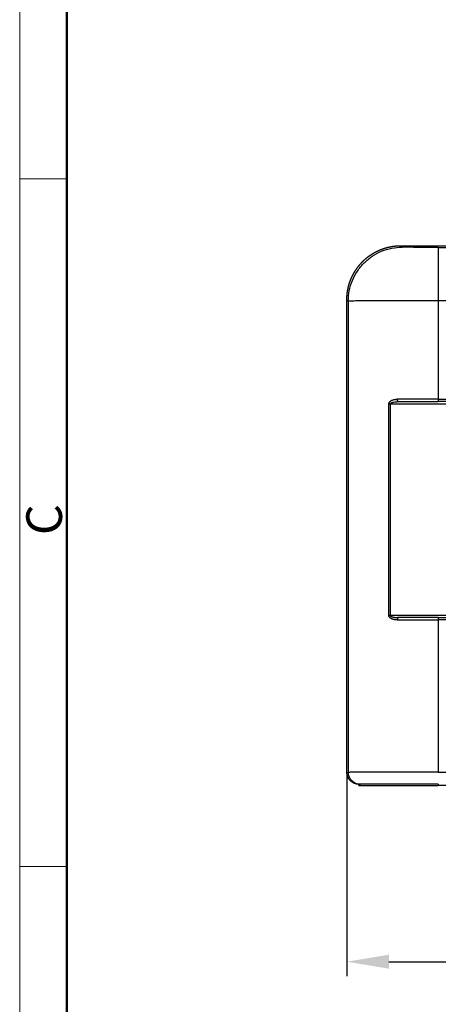
# Model space of a CAD drawing. Units: millimetres. Extents: x 1223 to 1556, y 481 to 716.
# Drawn here: x 1223 to 1258, y 584 to 666 of the extents above; entities that cross this region are included whole.
import ezdxf

# ---------------------------------------------------------------- set-up
doc = ezdxf.new("R2010")
doc.units = ezdxf.units.MM
doc.header["$LTSCALE"] = 65.395
doc.header["$PDMODE"] = 3
doc.header["$PDSIZE"] = 8
doc.layers.get('0').update_dxf_attribs({"linetype": 'CONTINUOUS', "lineweight": 30})
doc.layers.get('Defpoints').update_dxf_attribs({"linetype": 'CONTINUOUS'})
doc.layers.add('1', color=7, linetype='CONTINUOUS', true_color=0xffffff)
doc.layers.add('Dim', color=3, linetype='CONTINUOUS', lineweight=15)
doc.layers.add('图框', color=7, linetype='CONTINUOUS', lineweight=20)
doc.styles.add('Romans字体', font='romans.shx', dxfattribs={"width": 0.75})
doc.dimstyles.new('01', dxfattribs={"dimtxt": 4, "dimasz": 3.5, "dimexe": 1.2, "dimexo": 0.2, "dimgap": 0.5, "dimtad": 1, "dimdec": 1, "dimdsep": 46, "dimtxsty": 'Romans字体', "dimcen": 0, "dimclrd": 1, "dimclre": 6, "dimclrt": 4, "dimazin": 2, "dimtfac": 1, "dimtdec": 1, "dimtofl": 0, "dimtmove": 0, "dimatfit": 3, "dimfxl": 1, "dimtolj": 1, "dimtzin": 0, "dimarcsym": 0})

# ---------------------------------------------------------------- blocks, each defined once
blk = doc.blocks.new('A4图框-NEW')
at = {"layer": '图框', "color": 1, "lineweight": 18}
blk.add_line((833.413, 690.535), (833.413, 480.535), dxfattribs=at)
at = {"layer": '图框', "lineweight": 50}
blk.add_line((836.913, 484.018), (836.913, 675.021), dxfattribs=at)
at = {"layer": '图框', "color": 6}
for p, q in [((836.913, 634.073), (833.413, 634.073)), ((836.913, 582.893), (833.413, 582.893))]:
    blk.add_line(p, q, dxfattribs=at)
at = {"layer": '图框', "color": 6, "insert": (833.904, 607.554), "char_height": 2.652, "width": 2.55791, "attachment_point": 1, "rotation": 90, "style": 'Romans字体'}
blk.add_mtext('C', dxfattribs=at)
blk = doc.blocks.new('*D51')
at = {"color": 6, "lineweight": -2, "transparency": 16777216}
for p, q in [((1250.172, 602.821), (1250.172, 586.038)), ((1323.172, 602.824), (1323.172, 586.038))]:
    blk.add_line(p, q, dxfattribs=at)
at = {"color": 1, "lineweight": -2, "transparency": 16777216}
blk.add_line((1253.672, 587.238), (1319.672, 587.238), dxfattribs=at)
at = {"color": 1, "transparency": 16777216}
for points in [[(1253.672, 587.822), (1253.672, 586.655), (1250.172, 587.238)], [(1319.672, 587.822), (1319.672, 586.655), (1323.172, 587.238)]]:
    blk.add_solid(points, dxfattribs=at)
at = {"layer": 'Defpoints', "color": 0, "transparency": 16777216}
for p in [(1250.172, 603.021), (1323.172, 603.024), (1323.172, 587.238)]:
    blk.add_point(p, dxfattribs=at)
at = {"color": 4, "lineweight": 25, "transparency": 16777216, "insert": (1286.672, 589.738), "char_height": 4, "attachment_point": 5, "style": 'Romans字体'}
blk.add_mtext('\\A1;73', dxfattribs=at)

msp = doc.modelspace()

# ---------------------------------------------------------------- linework, layer by layer
at = {"layer": '1', "color": 0, "linetype": 'Continuous', "lineweight": 25}
for p, q in [((1254.672, 646.924), (1268.672, 646.924)), ((1254.792, 646.804), (1254.672, 646.924)), ((1257.793, 646.778), (1279.947, 646.778)), ((1250.172, 642.424), (1250.292, 642.304)), ((1250.172, 603.024), (1250.172, 642.424)), ((1250.292, 642.304), (1250.295, 603.024)), ((1315.553, 642.317), (1257.792, 642.317)), ((1257.792, 642.317), (1257.792, 634.125)), ((1253.674, 616.121), (1253.673, 633.721)), ((1253.783, 633.722), (1253.783, 616.122)), ((1319.562, 633.722), (1253.783, 633.722)), ((1257.792, 634.125), (1315.552, 634.125)), ((1315.552, 633.924), (1257.792, 633.924)), ((1253.783, 616.122), (1319.561, 616.122)), ((1257.794, 615.924), (1315.551, 615.924)), ((1315.551, 615.725), (1257.794, 615.725)), ((1257.794, 615.725), (1257.795, 603.032)), ((1250.172, 603.024), (1250.295, 603.024)), ((1257.795, 603.032), (1315.55, 603.032)), ((1251.172, 601.924), (1251.172, 602.024)), ((1251.172, 601.924), (1251.295, 601.924)), ((1251.295, 601.924), (1257.795, 601.924)), ((1257.795, 602.024), (1257.795, 601.924)), ((1315.55, 601.924), (1257.795, 601.924))]:
    msp.add_line(p, q, dxfattribs=at)
msp.add_ellipse((1253.782, 633.72), major_axis=(-0.2, 0), ratio=0.008727, start_param=4.711593, end_param=5.293958, dxfattribs=at)
for points, knots in [([(1250.172, 642.424), (1250.172, 642.435), (1250.172, 642.459), (1250.173, 642.494), (1250.174, 642.53), (1250.175, 642.565), (1250.176, 642.6), (1250.177, 642.636), (1250.179, 642.671), (1250.181, 642.706), (1250.184, 642.742), (1250.186, 642.777), (1250.189, 642.812), (1250.192, 642.847), (1250.196, 642.882), (1250.199, 642.918), (1250.203, 642.953), (1250.208, 642.988), (1250.212, 643.023), (1250.217, 643.058), (1250.222, 643.093), (1250.228, 643.128), (1250.233, 643.163), (1250.239, 643.197), (1250.246, 643.232), (1250.252, 643.267), (1250.259, 643.302), (1250.266, 643.336), (1250.273, 643.371), (1250.281, 643.405), (1250.289, 643.44), (1250.297, 643.474), (1250.305, 643.509), (1250.314, 643.543), (1250.323, 643.577), (1250.332, 643.611), (1250.341, 643.645), (1250.351, 643.679), (1250.361, 643.713), (1250.371, 643.747), (1250.382, 643.781), (1250.393, 643.814), (1250.404, 643.848), (1250.415, 643.881), (1250.426, 643.915), (1250.438, 643.948), (1250.45, 643.981), (1250.463, 644.014), (1250.475, 644.047), (1250.488, 644.08), (1250.501, 644.113), (1250.515, 644.146), (1250.528, 644.178), (1250.542, 644.211), (1250.557, 644.243), (1250.571, 644.275), (1250.586, 644.308), (1250.601, 644.34), (1250.616, 644.372), (1250.631, 644.403), (1250.647, 644.435), (1250.663, 644.467), (1250.679, 644.498), (1250.695, 644.529), (1250.712, 644.561), (1250.729, 644.592), (1250.746, 644.622), (1250.763, 644.653), (1250.781, 644.684), (1250.799, 644.714), (1250.817, 644.745), (1250.835, 644.775), (1250.854, 644.805), (1250.873, 644.835), (1250.892, 644.865), (1250.911, 644.894), (1250.931, 644.924), (1250.95, 644.953), (1250.97, 644.982), (1250.991, 645.011), (1251.011, 645.04), (1251.032, 645.069), (1251.053, 645.097), (1251.074, 645.126), (1251.095, 645.154), (1251.117, 645.182), (1251.138, 645.21), (1251.16, 645.237), (1251.183, 645.265), (1251.205, 645.292), (1251.228, 645.319), (1251.25, 645.346), (1251.273, 645.373), (1251.297, 645.4), (1251.32, 645.426), (1251.344, 645.452), (1251.368, 645.478), (1251.392, 645.504), (1251.416, 645.53), (1251.441, 645.555), (1251.465, 645.581), (1251.49, 645.606), (1251.515, 645.63), (1251.541, 645.655), (1251.566, 645.68), (1251.592, 645.704), (1251.618, 645.728), (1251.644, 645.752), (1251.67, 645.776), (1251.696, 645.799), (1251.723, 645.822), (1251.75, 645.845), (1251.777, 645.868), (1251.804, 645.891), (1251.831, 645.913), (1251.859, 645.936), (1251.886, 645.958), (1251.914, 645.979), (1251.942, 646.001), (1251.97, 646.022), (1251.999, 646.043), (1252.027, 646.064), (1252.056, 646.085), (1252.085, 646.105), (1252.114, 646.125), (1252.143, 646.145), (1252.172, 646.165), (1252.202, 646.185), (1252.231, 646.204), (1252.261, 646.223), (1252.291, 646.242), (1252.321, 646.26), (1252.351, 646.279), (1252.382, 646.297), (1252.412, 646.315), (1252.443, 646.332), (1252.473, 646.35), (1252.504, 646.367), (1252.535, 646.384), (1252.567, 646.401), (1252.598, 646.417), (1252.629, 646.433), (1252.661, 646.449), (1252.692, 646.465), (1252.724, 646.48), (1252.756, 646.495), (1252.788, 646.51), (1252.82, 646.525), (1252.853, 646.539), (1252.885, 646.553), (1252.918, 646.567), (1252.95, 646.581), (1252.983, 646.594), (1253.016, 646.608), (1253.049, 646.62), (1253.082, 646.633), (1253.115, 646.645), (1253.148, 646.658), (1253.181, 646.669), (1253.215, 646.681), (1253.248, 646.692), (1253.282, 646.703), (1253.315, 646.714), (1253.349, 646.725), (1253.383, 646.735), (1253.417, 646.745), (1253.451, 646.755), (1253.485, 646.764), (1253.519, 646.773), (1253.553, 646.782), (1253.587, 646.791), (1253.622, 646.799), (1253.656, 646.807), (1253.691, 646.815), (1253.725, 646.823), (1253.76, 646.83), (1253.794, 646.837), (1253.829, 646.844), (1253.864, 646.85), (1253.898, 646.857), (1253.933, 646.863), (1253.968, 646.868), (1254.003, 646.874), (1254.038, 646.879), (1254.073, 646.884), (1254.108, 646.888), (1254.143, 646.892), (1254.178, 646.896), (1254.214, 646.9), (1254.249, 646.904), (1254.284, 646.907), (1254.319, 646.91), (1254.354, 646.912), (1254.39, 646.915), (1254.425, 646.917), (1254.46, 646.919), (1254.495, 646.92), (1254.531, 646.921), (1254.566, 646.922), (1254.601, 646.923), (1254.637, 646.923), (1254.66, 646.924), (1254.672, 646.924)], [0, 0, 0, 0, 0.005, 0.01, 0.015, 0.020001, 0.025001, 0.030001, 0.035001, 0.040001, 0.045001, 0.050001, 0.055001, 0.060001, 0.065001, 0.070002, 0.075002, 0.080002, 0.085002, 0.090002, 0.095002, 0.100002, 0.105002, 0.110002, 0.115002, 0.120002, 0.125002, 0.130002, 0.135002, 0.140002, 0.145002, 0.150002, 0.155003, 0.160003, 0.165003, 0.170003, 0.175003, 0.180003, 0.185003, 0.190003, 0.195003, 0.200003, 0.205003, 0.210003, 0.215003, 0.220003, 0.225003, 0.230003, 0.235003, 0.240003, 0.245003, 0.250003, 0.255003, 0.260003, 0.265003, 0.270003, 0.275003, 0.280003, 0.285003, 0.290003, 0.295003, 0.300003, 0.305002, 0.310002, 0.315002, 0.320002, 0.325002, 0.330002, 0.335002, 0.340002, 0.345002, 0.350002, 0.355002, 0.360002, 0.365002, 0.370002, 0.375002, 0.380002, 0.385002, 0.390002, 0.395002, 0.400002, 0.405002, 0.410002, 0.415002, 0.420001, 0.425001, 0.430001, 0.435001, 0.440001, 0.445001, 0.450001, 0.455001, 0.460001, 0.465001, 0.470001, 0.475001, 0.480001, 0.485001, 0.490001, 0.495001, 0.500001, 0.505, 0.51, 0.515, 0.52, 0.525, 0.53, 0.535, 0.54, 0.545, 0.55, 0.555, 0.56, 0.565, 0.57, 0.575, 0.58, 0.585, 0.589999, 0.594999, 0.599999, 0.604999, 0.609999, 0.614999, 0.619999, 0.624999, 0.629999, 0.634999, 0.639999, 0.644999, 0.649999, 0.654999, 0.659999, 0.664999, 0.669999, 0.674999, 0.679999, 0.684998, 0.689998, 0.694998, 0.699998, 0.704998, 0.709998, 0.714998, 0.719998, 0.724998, 0.729998, 0.734998, 0.739998, 0.744998, 0.749998, 0.754998, 0.759998, 0.764998, 0.769998, 0.774998, 0.779998, 0.784998, 0.789998, 0.794998, 0.799998, 0.804998, 0.809998, 0.814998, 0.819998, 0.824998, 0.829998, 0.834998, 0.839998, 0.844998, 0.849998, 0.854998, 0.859998, 0.864998, 0.869998, 0.874998, 0.879998, 0.884998, 0.889998, 0.894998, 0.899998, 0.904998, 0.909999, 0.914999, 0.919999, 0.924999, 0.929999, 0.934999, 0.939999, 0.944999, 0.949999, 0.954999, 0.959999, 0.964999, 0.969999, 0.974999, 0.98, 0.985, 0.99, 0.995, 1, 1, 1, 1]), ([(1250.292, 642.304), (1250.292, 642.599), (1250.321, 642.893), (1250.436, 643.471), (1250.522, 643.754), (1250.747, 644.298), (1250.887, 644.559), (1251.214, 645.049), (1251.402, 645.278), (1251.818, 645.694), (1252.047, 645.882), (1252.537, 646.209), (1252.798, 646.349), (1253.342, 646.574), (1253.625, 646.66), (1254.203, 646.775), (1254.497, 646.804), (1254.792, 646.804)], [0, 0, 0, 0, 0.125, 0.125, 0.25, 0.25, 0.375, 0.375, 0.5, 0.5, 0.625, 0.625, 0.75, 0.75, 0.875, 0.875, 1, 1, 1, 1]), ([(1257.793, 646.776), (1257.784, 646.776), (1257.767, 646.777), (1257.74, 646.777), (1257.714, 646.777), (1257.687, 646.777), (1257.661, 646.777), (1257.635, 646.777), (1257.608, 646.777), (1257.582, 646.777), (1257.555, 646.777), (1257.529, 646.778), (1257.503, 646.778), (1257.476, 646.778), (1257.45, 646.778), (1257.424, 646.778), (1257.397, 646.778), (1257.371, 646.778), (1257.345, 646.778), (1257.319, 646.779), (1257.293, 646.779), (1257.267, 646.779), (1257.24, 646.779), (1257.214, 646.779), (1257.188, 646.779), (1257.162, 646.779), (1257.137, 646.779), (1257.111, 646.78), (1257.085, 646.78), (1257.059, 646.78), (1257.034, 646.78), (1257.008, 646.78), (1256.982, 646.78), (1256.957, 646.78), (1256.931, 646.781), (1256.906, 646.781), (1256.881, 646.781), (1256.855, 646.781), (1256.83, 646.781), (1256.805, 646.781), (1256.78, 646.781), (1256.755, 646.782), (1256.73, 646.782), (1256.705, 646.782), (1256.681, 646.782), (1256.656, 646.782), (1256.632, 646.782), (1256.607, 646.782), (1256.583, 646.783), (1256.559, 646.783), (1256.534, 646.783), (1256.51, 646.783), (1256.486, 646.783), (1256.463, 646.783), (1256.439, 646.783), (1256.415, 646.784), (1256.392, 646.784), (1256.368, 646.784), (1256.345, 646.784), (1256.322, 646.784), (1256.299, 646.784), (1256.276, 646.784), (1256.253, 646.785), (1256.23, 646.785), (1256.207, 646.785), (1256.185, 646.785), (1256.163, 646.785), (1256.14, 646.785), (1256.118, 646.786), (1256.096, 646.786), (1256.074, 646.786), (1256.053, 646.786), (1256.031, 646.786), (1256.01, 646.786), (1255.988, 646.787), (1255.967, 646.787), (1255.946, 646.787), (1255.925, 646.787), (1255.905, 646.787), (1255.884, 646.787), (1255.864, 646.787), (1255.843, 646.788), (1255.823, 646.788), (1255.803, 646.788), (1255.783, 646.788), (1255.764, 646.788), (1255.744, 646.788), (1255.725, 646.789), (1255.706, 646.789), (1255.687, 646.789), (1255.668, 646.789), (1255.649, 646.789), (1255.631, 646.789), (1255.612, 646.79), (1255.594, 646.79), (1255.576, 646.79), (1255.559, 646.79), (1255.541, 646.79), (1255.523, 646.79), (1255.506, 646.791), (1255.489, 646.791), (1255.472, 646.791), (1255.455, 646.791), (1255.439, 646.791), (1255.422, 646.791), (1255.406, 646.792), (1255.39, 646.792), (1255.375, 646.792), (1255.359, 646.792), (1255.343, 646.792), (1255.328, 646.792), (1255.313, 646.793), (1255.298, 646.793), (1255.284, 646.793), (1255.269, 646.793), (1255.255, 646.793), (1255.241, 646.793), (1255.227, 646.794), (1255.213, 646.794), (1255.2, 646.794), (1255.187, 646.794), (1255.174, 646.794), (1255.161, 646.794), (1255.148, 646.794), (1255.136, 646.795), (1255.124, 646.795), (1255.112, 646.795), (1255.1, 646.795), (1255.088, 646.795), (1255.077, 646.795), (1255.066, 646.796), (1255.055, 646.796), (1255.044, 646.796), (1255.034, 646.796), (1255.023, 646.796), (1255.013, 646.796), (1255.003, 646.797), (1254.994, 646.797), (1254.984, 646.797), (1254.975, 646.797), (1254.966, 646.797), (1254.957, 646.797), (1254.949, 646.797), (1254.94, 646.798), (1254.932, 646.798), (1254.924, 646.798), (1254.917, 646.798), (1254.909, 646.798), (1254.902, 646.798), (1254.895, 646.798), (1254.888, 646.799), (1254.882, 646.799), (1254.876, 646.799), (1254.869, 646.799), (1254.864, 646.799), (1254.858, 646.799), (1254.853, 646.8), (1254.847, 646.8), (1254.842, 646.8), (1254.838, 646.8), (1254.833, 646.8), (1254.829, 646.8), (1254.825, 646.8), (1254.821, 646.8), (1254.818, 646.801), (1254.814, 646.801), (1254.811, 646.801), (1254.808, 646.801), (1254.806, 646.801), (1254.803, 646.801), (1254.801, 646.801), (1254.799, 646.802), (1254.797, 646.802), (1254.796, 646.802), (1254.795, 646.802), (1254.794, 646.802), (1254.793, 646.802), (1254.792, 646.802), (1254.792, 646.802), (1254.792, 646.802)], [0, 0, 0, 0, 0.00564, 0.011281, 0.016923, 0.022566, 0.02821, 0.033855, 0.039501, 0.045147, 0.050795, 0.056443, 0.062093, 0.067743, 0.073394, 0.079045, 0.084698, 0.090351, 0.096006, 0.101661, 0.107316, 0.112973, 0.11863, 0.124287, 0.129946, 0.135605, 0.141265, 0.146925, 0.152586, 0.158248, 0.16391, 0.169573, 0.175236, 0.1809, 0.186564, 0.192229, 0.197894, 0.20356, 0.209226, 0.214893, 0.22056, 0.226228, 0.231896, 0.237564, 0.243233, 0.248902, 0.254572, 0.260242, 0.265912, 0.271582, 0.277253, 0.282924, 0.288595, 0.294266, 0.299938, 0.30561, 0.311282, 0.316954, 0.322626, 0.328299, 0.333972, 0.339644, 0.345317, 0.35099, 0.356663, 0.362336, 0.368009, 0.373682, 0.379356, 0.385029, 0.390702, 0.396375, 0.402048, 0.407721, 0.413394, 0.419066, 0.424739, 0.430411, 0.436084, 0.441756, 0.447428, 0.4531, 0.458771, 0.464443, 0.470114, 0.475785, 0.481456, 0.487126, 0.492796, 0.498466, 0.504135, 0.509804, 0.515473, 0.521141, 0.526809, 0.532477, 0.538144, 0.543811, 0.549477, 0.555143, 0.560808, 0.566473, 0.572138, 0.577801, 0.583465, 0.589127, 0.59479, 0.600451, 0.606112, 0.611772, 0.617432, 0.623091, 0.62875, 0.634407, 0.640065, 0.645721, 0.651377, 0.657031, 0.662686, 0.668339, 0.673992, 0.679644, 0.685295, 0.690945, 0.696594, 0.702243, 0.70789, 0.713537, 0.719183, 0.724828, 0.730472, 0.736115, 0.741757, 0.747398, 0.753038, 0.758678, 0.764316, 0.769953, 0.775589, 0.781224, 0.786858, 0.792491, 0.798122, 0.803753, 0.809382, 0.815011, 0.820638, 0.826264, 0.831888, 0.837512, 0.843134, 0.848755, 0.854375, 0.859994, 0.865611, 0.871227, 0.876841, 0.882455, 0.888067, 0.893677, 0.899287, 0.904894, 0.910501, 0.916106, 0.921709, 0.927311, 0.932912, 0.938511, 0.944109, 0.949705, 0.9553, 0.960893, 0.966484, 0.972074, 0.977663, 0.983249, 0.988835, 0.994418, 1, 1, 1, 1]), ([(1257.792, 646.778), (1257.792, 646.775), (1257.792, 646.744), (1257.792, 646.627), (1257.792, 646.541), (1257.792, 646.315), (1257.792, 646.177), (1257.792, 645.852), (1257.792, 645.666), (1257.792, 645.254), (1257.792, 645.028), (1257.792, 644.544), (1257.792, 644.287), (1257.792, 643.75), (1257.792, 643.47), (1257.792, 642.9), (1257.792, 642.609), (1257.792, 642.317)], [0, 0, 0, 0, 0.125, 0.125, 0.25, 0.25, 0.375, 0.375, 0.5, 0.5, 0.625, 0.625, 0.75, 0.75, 0.875, 0.875, 1, 1, 1, 1]), ([(1253.673, 633.721), (1253.673, 633.724), (1253.673, 633.729), (1253.673, 633.737), (1253.674, 633.745), (1253.675, 633.753), (1253.676, 633.761), (1253.677, 633.768), (1253.678, 633.776), (1253.68, 633.783), (1253.682, 633.791), (1253.684, 633.798), (1253.686, 633.806), (1253.689, 633.813), (1253.692, 633.821), (1253.695, 633.828), (1253.698, 633.835), (1253.702, 633.842), (1253.705, 633.85), (1253.709, 633.857), (1253.713, 633.864), (1253.718, 633.871), (1253.722, 633.878), (1253.734, 633.895), (1253.756, 633.921), (1253.791, 633.955), (1253.831, 633.985), (1253.893, 634.024), (1253.983, 634.064), (1254.071, 634.09), (1254.135, 634.103), (1254.169, 634.109), (1254.203, 634.114), (1254.239, 634.118), (1254.275, 634.121), (1254.311, 634.124), (1254.348, 634.125), (1254.373, 634.125), (1254.386, 634.125)], [0, 0, 0, 0, 0.007932, 0.015828, 0.023695, 0.031544, 0.039383, 0.047222, 0.055068, 0.062933, 0.070824, 0.078751, 0.086722, 0.094746, 0.102832, 0.110988, 0.119222, 0.127542, 0.135956, 0.14447, 0.153093, 0.161831, 0.17069, 0.179677, 0.228978, 0.281518, 0.33796, 0.39884, 0.529899, 0.67448, 0.713502, 0.75295, 0.792851, 0.83323, 0.87411, 0.915517, 0.957473, 1, 1, 1, 1]), ([(1253.783, 633.722), (1253.783, 633.744), (1253.795, 633.766), (1253.832, 633.803), (1253.857, 633.819), (1253.898, 633.839), (1253.912, 633.845), (1253.941, 633.856), (1253.986, 633.871), (1254.034, 633.882), (1254.197, 633.915), (1254.336, 633.924), (1254.476, 633.924)], [0, 0, 0, 0, 0.125, 0.125, 0.25, 0.25, 0.3125, 0.3125, 0.375, 0.5, 0.5, 1, 1, 1, 1]), ([(1254.441, 633.939), (1254.436, 633.944), (1254.43, 633.95), (1254.423, 633.962), (1254.418, 633.969), (1254.412, 633.982), (1254.406, 633.997), (1254.402, 634.007), (1254.397, 634.024), (1254.395, 634.036), (1254.39, 634.06), (1254.387, 634.086), (1254.386, 634.112), (1254.386, 634.125)], [0, 0, 0, 0, 0.166389, 0.166389, 0.24975, 0.333111, 0.416472, 0.499833, 0.499833, 0.666556, 0.666556, 0.833278, 1, 1, 1, 1]), ([(1257.792, 634.125), (1257.498, 634.125), (1257.203, 634.125), (1256.618, 634.125), (1256.327, 634.125), (1255.755, 634.125), (1255.472, 634.125), (1254.919, 634.125), (1254.649, 634.125), (1254.386, 634.125)], [0, 0, 0, 0, 0.25, 0.25, 0.5, 0.5, 0.75, 0.75, 1, 1, 1, 1]), ([(1254.476, 633.924), (1254.47, 633.924), (1254.458, 633.926), (1254.447, 633.934), (1254.441, 633.939), (1254.441, 633.939), (1254.441, 633.939)], [0, 0, 0, 0, 0.4995, 0.999001, 0.999001, 1, 1, 1, 1]), ([(1254.476, 633.924), (1254.484, 633.924), (1254.501, 633.924), (1254.529, 633.924), (1254.559, 633.924), (1254.593, 633.924), (1254.63, 633.924), (1254.67, 633.924), (1254.713, 633.924), (1254.759, 633.924), (1254.808, 633.924), (1254.861, 633.924), (1254.917, 633.924), (1254.976, 633.924), (1255.038, 633.924), (1255.127, 633.924), (1255.244, 633.924), (1255.389, 633.924), (1255.541, 633.924), (1255.699, 633.924), (1255.881, 633.924), (1256.076, 633.924), (1256.276, 633.924), (1256.453, 633.924), (1256.607, 633.924), (1256.738, 633.924), (1256.852, 633.924), (1256.956, 633.924), (1257.055, 633.924), (1257.148, 633.924), (1257.236, 633.924), (1257.319, 633.924), (1257.397, 633.924), (1257.469, 633.924), (1257.536, 633.924), (1257.598, 633.924), (1257.654, 633.924), (1257.705, 633.924), (1257.75, 633.924), (1257.779, 633.924), (1257.792, 633.924)], [0, 0, 0, 0, 0.008013, 0.016991, 0.026935, 0.037844, 0.04972, 0.062561, 0.076369, 0.091142, 0.106881, 0.123585, 0.141255, 0.15989, 0.179491, 0.200056, 0.243316, 0.288194, 0.334692, 0.382812, 0.432555, 0.499311, 0.558907, 0.61134, 0.656608, 0.694709, 0.726649, 0.757028, 0.785846, 0.813104, 0.838804, 0.862944, 0.885526, 0.906551, 0.926018, 0.943928, 0.960281, 0.975077, 0.988317, 1, 1, 1, 1]), ([(1257.792, 634.125), (1257.792, 634.099), (1257.792, 634.073), (1257.792, 634.024), (1257.792, 634.001), (1257.792, 633.964), (1257.792, 633.949), (1257.792, 633.929), (1257.792, 633.924), (1257.792, 633.924)], [0, 0, 0, 0, 0.25, 0.25, 0.5, 0.5, 0.75, 0.75, 1, 1, 1, 1]), ([(1253.674, 616.121), (1253.69, 616.122), (1253.708, 616.122), (1253.745, 616.122), (1253.764, 616.122), (1253.783, 616.122)], [0, 0, 0, 0, 0.5, 0.5, 1, 1, 1, 1]), ([(1254.373, 615.725), (1254.366, 615.725), (1254.352, 615.725), (1254.331, 615.726), (1254.31, 615.727), (1254.29, 615.728), (1254.27, 615.729), (1254.25, 615.731), (1254.23, 615.732), (1254.211, 615.734), (1254.192, 615.737), (1254.173, 615.739), (1254.155, 615.742), (1254.137, 615.745), (1254.119, 615.749), (1254.101, 615.752), (1254.084, 615.756), (1254.067, 615.761), (1254.05, 615.765), (1254.033, 615.77), (1254.017, 615.775), (1254.001, 615.78), (1253.985, 615.785), (1253.97, 615.791), (1253.955, 615.797), (1253.94, 615.803), (1253.925, 615.81), (1253.911, 615.817), (1253.896, 615.824), (1253.883, 615.831), (1253.867, 615.84), (1253.851, 615.849), (1253.834, 615.86), (1253.817, 615.872), (1253.802, 615.883), (1253.787, 615.895), (1253.773, 615.907), (1253.761, 615.92), (1253.749, 615.932), (1253.738, 615.945), (1253.727, 615.958), (1253.718, 615.972), (1253.71, 615.986), (1253.702, 616), (1253.696, 616.014), (1253.69, 616.029), (1253.685, 616.043), (1253.681, 616.058), (1253.678, 616.074), (1253.676, 616.089), (1253.674, 616.105), (1253.674, 616.116), (1253.674, 616.121)], [0, 0, 0, 0, 0.024353, 0.048425, 0.072218, 0.095735, 0.11898, 0.141957, 0.164668, 0.187117, 0.209309, 0.231247, 0.252936, 0.274379, 0.295581, 0.316546, 0.337279, 0.357786, 0.37807, 0.398138, 0.417994, 0.437645, 0.457094, 0.47635, 0.495417, 0.514302, 0.533011, 0.551552, 0.569929, 0.588152, 0.606226, 0.630668, 0.654301, 0.677147, 0.699233, 0.720587, 0.741241, 0.761229, 0.780592, 0.79937, 0.817611, 0.835365, 0.852687, 0.869638, 0.886279, 0.902678, 0.918904, 0.935031, 0.95113, 0.967276, 0.983542, 1, 1, 1, 1]), ([(1253.783, 616.122), (1253.784, 616.12), (1253.784, 616.117), (1253.785, 616.112), (1253.786, 616.107), (1253.788, 616.102), (1253.79, 616.097), (1253.791, 616.092), (1253.794, 616.088), (1253.796, 616.083), (1253.799, 616.079), (1253.802, 616.074), (1253.805, 616.07), (1253.808, 616.065), (1253.812, 616.061), (1253.815, 616.057), (1253.82, 616.053), (1253.824, 616.049), (1253.828, 616.045), (1253.833, 616.041), (1253.838, 616.037), (1253.843, 616.034), (1253.849, 616.03), (1253.861, 616.023), (1253.883, 616.011), (1253.916, 615.998), (1253.954, 615.984), (1253.992, 615.973), (1254.028, 615.965), (1254.06, 615.958), (1254.095, 615.951), (1254.133, 615.945), (1254.173, 615.94), (1254.215, 615.935), (1254.26, 615.931), (1254.308, 615.928), (1254.358, 615.925), (1254.41, 615.924), (1254.446, 615.924), (1254.465, 615.924)], [0, 0, 0, 0, 0.006561, 0.01311, 0.019665, 0.026238, 0.032846, 0.039503, 0.046223, 0.053021, 0.059909, 0.066901, 0.074008, 0.081244, 0.088618, 0.096142, 0.103826, 0.111678, 0.119707, 0.127923, 0.136331, 0.14494, 0.153756, 0.162786, 0.203377, 0.251035, 0.305918, 0.36813, 0.409631, 0.454289, 0.502119, 0.553132, 0.607338, 0.664745, 0.725359, 0.789188, 0.856234, 0.926504, 1, 1, 1, 1]), ([(1254.432, 615.912), (1254.431, 615.911), (1254.431, 615.91), (1254.419, 615.9), (1254.409, 615.885), (1254.392, 615.848), (1254.385, 615.826), (1254.376, 615.777), (1254.374, 615.751), (1254.374, 615.725)], [0, 0, 0, 0, 0.025658, 0.025658, 0.350438, 0.350438, 0.675219, 0.675219, 1, 1, 1, 1]), ([(1254.374, 615.725), (1254.637, 615.725), (1254.909, 615.725), (1255.464, 615.725), (1255.747, 615.725), (1256.323, 615.725), (1256.614, 615.725), (1257.202, 615.725), (1257.498, 615.725), (1257.794, 615.725)], [0, 0, 0, 0, 0.25, 0.25, 0.5, 0.5, 0.75, 0.75, 1, 1, 1, 1]), ([(1257.794, 615.924), (1257.784, 615.924), (1257.763, 615.924), (1257.731, 615.924), (1257.699, 615.924), (1257.665, 615.924), (1257.63, 615.924), (1257.595, 615.924), (1257.558, 615.924), (1257.521, 615.924), (1257.482, 615.924), (1257.419, 615.924), (1257.337, 615.924), (1257.241, 615.924), (1257.161, 615.924), (1257.097, 615.924), (1257.049, 615.924), (1257.015, 615.924), (1256.994, 615.924), (1256.971, 615.924), (1256.934, 615.924), (1256.873, 615.924), (1256.788, 615.924), (1256.681, 615.924), (1256.586, 615.924), (1256.509, 615.924), (1256.457, 615.924), (1256.399, 615.924), (1256.335, 615.924), (1256.265, 615.924), (1256.188, 615.924), (1256.105, 615.924), (1256.016, 615.924), (1255.926, 615.924), (1255.833, 615.924), (1255.722, 615.924), (1255.605, 615.924), (1255.492, 615.924), (1255.407, 615.924), (1255.351, 615.924), (1255.316, 615.924), (1255.283, 615.924), (1255.231, 615.924), (1255.149, 615.924), (1255.036, 615.924), (1254.927, 615.924), (1254.829, 615.924), (1254.755, 615.924), (1254.681, 615.924), (1254.608, 615.924), (1254.536, 615.924), (1254.488, 615.924), (1254.465, 615.924)], [0, 0, 0, 0, 0.008855, 0.017999, 0.027434, 0.037159, 0.047175, 0.05748, 0.068076, 0.078961, 0.090137, 0.101602, 0.133803, 0.161493, 0.184674, 0.203349, 0.217516, 0.227178, 0.232334, 0.23631, 0.247154, 0.264867, 0.28945, 0.320906, 0.359237, 0.372822, 0.388189, 0.405339, 0.42427, 0.444983, 0.467477, 0.492909, 0.519151, 0.546205, 0.574071, 0.602752, 0.645756, 0.680174, 0.706003, 0.72324, 0.731886, 0.73816, 0.754042, 0.77953, 0.814621, 0.859313, 0.883113, 0.906771, 0.930288, 0.953665, 0.976902, 1, 1, 1, 1]), ([(1257.794, 615.924), (1257.794, 615.924), (1257.794, 615.918), (1257.794, 615.899), (1257.794, 615.884), (1257.794, 615.847), (1257.794, 615.825), (1257.794, 615.777), (1257.794, 615.751), (1257.794, 615.725)], [0, 0, 0, 0, 0.25, 0.25, 0.5, 0.5, 0.75, 0.75, 1, 1, 1, 1]), ([(1251.172, 602.024), (1251.107, 602.024), (1251.041, 602.03), (1250.913, 602.056), (1250.85, 602.075), (1250.729, 602.125), (1250.671, 602.156), (1250.562, 602.228), (1250.512, 602.27), (1250.419, 602.363), (1250.377, 602.414), (1250.305, 602.522), (1250.274, 602.58), (1250.223, 602.701), (1250.204, 602.764), (1250.179, 602.893), (1250.172, 602.958), (1250.172, 603.024)], [0, 0, 0, 0, 0.125, 0.125, 0.25, 0.25, 0.375, 0.375, 0.5, 0.5, 0.625, 0.625, 0.75, 0.75, 0.875, 0.875, 1, 1, 1, 1]), ([(1251.295, 602.024), (1251.23, 602.024), (1251.164, 602.03), (1251.036, 602.056), (1250.973, 602.075), (1250.852, 602.125), (1250.794, 602.156), (1250.685, 602.228), (1250.634, 602.27), (1250.542, 602.363), (1250.5, 602.414), (1250.427, 602.522), (1250.396, 602.58), (1250.346, 602.701), (1250.327, 602.764), (1250.301, 602.893), (1250.295, 602.958), (1250.295, 603.024)], [0, 0, 0, 0, 0.125, 0.125, 0.25, 0.25, 0.375, 0.375, 0.5, 0.5, 0.625, 0.625, 0.75, 0.75, 0.875, 0.875, 1, 1, 1, 1]), ([(1257.795, 602.024), (1257.372, 602.024), (1256.949, 602.024), (1256.119, 602.024), (1255.712, 602.024), (1254.929, 602.024), (1254.554, 602.024), (1253.849, 602.024), (1253.519, 602.024), (1252.918, 602.024), (1252.647, 602.024), (1252.173, 602.024), (1251.97, 602.024), (1251.641, 602.024), (1251.515, 602.024), (1251.344, 602.024), (1251.299, 602.024), (1251.295, 602.024)], [0, 0, 0, 0, 0.125, 0.125, 0.25, 0.25, 0.375, 0.375, 0.5, 0.5, 0.625, 0.625, 0.75, 0.75, 0.875, 0.875, 1, 1, 1, 1])]:
    msp.add_open_spline(points, degree=3, knots=knots, dxfattribs=at)
for points, degree in [([(1257.792, 642.317), (1257.548, 642.318), (1257.06, 642.32), (1256.334, 642.323), (1255.623, 642.324), (1254.932, 642.325), (1254.269, 642.326), (1253.639, 642.326), (1253.048, 642.325), (1252.503, 642.324), (1252.008, 642.323), (1251.569, 642.321), (1251.188, 642.318), (1250.871, 642.316), (1250.619, 642.313), (1250.436, 642.31), (1250.322, 642.307), (1250.294, 642.305), (1250.292, 642.304)], 3), ([(1254.372, 633.922), (1254.409, 633.928), (1254.446, 633.939)], 2), ([(1254.436, 615.91), (1254.362, 615.925)], 1), ([(1254.465, 615.924), (1254.454, 615.924), (1254.443, 615.92), (1254.432, 615.912)], 3), ([(1257.795, 603.032), (1257.551, 603.032), (1257.063, 603.031), (1256.338, 603.031), (1255.628, 603.03), (1254.938, 603.029), (1254.275, 603.029), (1253.646, 603.028), (1253.056, 603.027), (1252.511, 603.027), (1252.017, 603.026), (1251.577, 603.026), (1251.196, 603.025), (1250.878, 603.025), (1250.626, 603.025), (1250.442, 603.024), (1250.328, 603.024), (1250.299, 603.024), (1250.296, 603.024)], 3), ([(1251.295, 602.024), (1251.254, 602.024), (1251.213, 602.024), (1251.172, 602.024)], 3), ([(1251.295, 601.924), (1251.295, 602.024)], 1)]:
    msp.add_open_spline(points, degree=degree, dxfattribs=at)

# ---------------------------------------------------------------- block references
at = {"layer": 'Dim', "xscale": 1.119999999999998, "yscale": 1.119999999999998, "zscale": 1.119999999999998}
msp.add_blockref('A4图框-NEW', (289.483, -57.664), dxfattribs=at)

# ---------------------------------------------------------------- dimensions: what is measured, and where the dimension line sits
at = {"lineweight": 25}
dim = msp.add_linear_dim(base=(1323.172, 587.238), p1=(1250.172, 603.021), p2=(1323.172, 603.024), text='73', dimstyle='01', dxfattribs=at)
dim.commit()
dim.dimension.update_dxf_attribs({"geometry": '*D51', "text_midpoint": (1286.672, 589.738)})

doc.saveas('drawing.dxf')
